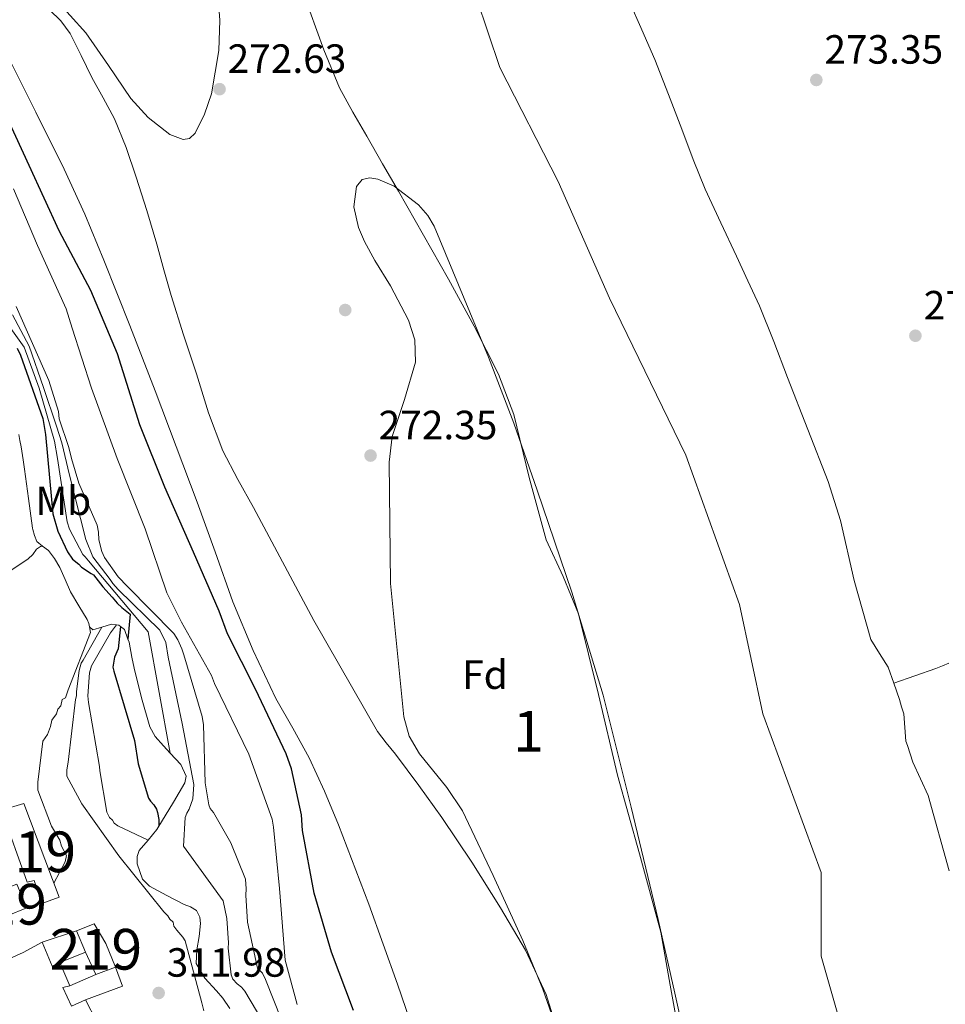
# Model space of a CAD drawing. Extents: x 601504 to 608465, y 673855 to 678585.
# Drawn here: x 602258 to 602486, y 677892 to 678134 of the extents above; entities that cross this region are included whole.
import ezdxf
from ezdxf.enums import TextEntityAlignment as Align

# ---------------------------------------------------------------- set-up
doc = ezdxf.new("R2010")
doc.units = 0
doc.header["$MEASUREMENT"] = 0
for name, pattern in [('DGN Style 3', [120.00000600000001, 85.71429, -34.285716]), ('DGN Style 4', [137.22857829, 68.571432, -34.285716, 0.08571429000000001, -34.285716]), ('DGN Style 7', [171.42858000000004, 77.14286100000001, -34.285716, 25.714287, -34.285716])]:
    doc.linetypes.add(name, pattern=pattern)
for name, color, linetype in [('Nivel 11', 7, 'Continuous'), ('Nivel 13', 7, 'Continuous'), ('Nivel 15', 7, 'Continuous'), ('Nivel 16', 7, 'Continuous'), ('Nivel 17', 7, 'Continuous'), ('Nivel 23', 7, 'Continuous'), ('Nivel 35', 7, 'Continuous'), ('Nivel 37', 7, 'Continuous'), ('Nivel 4', 7, 'Continuous'), ('Nivel 41', 7, 'Continuous'), ('Nivel 48', 7, 'Continuous'), ('Nivel 5', 7, 'Continuous'), ('Nivel 51', 7, 'Continuous'), ('Nivel 52', 7, 'Continuous'), ('Nivel 57', 7, 'Continuous'), ('Nivel 6', 7, 'Continuous'), ('Nivel 7', 7, 'Continuous')]:
    doc.layers.add(name, color=color, linetype=linetype)
doc.styles.add('Style-arial', font='arial.shx', dxfattribs={"bigfont": 'arialbig.shx'})
doc.styles.add('Style-arialn', font='arialn.shx', dxfattribs={"bigfont": 'arialnbig.shx'})

# ---------------------------------------------------------------- blocks, each defined once
blk = doc.blocks.new('5PATER_2')
at = {"layer": 'Nivel 7', "linetype": 'Continuous', "lineweight": 0}
h = blk.add_hatch(color=53, dxfattribs=at)
edge = h.paths.add_edge_path()
edge.add_ellipse((0, 0), major_axis=(-1.064265393310551, -1.140896501793366), ratio=0.9994222409660315, start_angle=0, end_angle=360)
blk = doc.blocks.new('5PERFI_1')
at = {"layer": 'Nivel 17', "linetype": 'Continuous', "lineweight": 0}
h = blk.add_hatch(color=7, dxfattribs=at)
edge = h.paths.add_edge_path()
edge.add_arc((0, 0), 1.55999999938624, 316.6013045864649, 676.6013045864648)

msp = doc.modelspace()

# ---------------------------------------------------------------- linework, layer by layer
at = {"layer": 'Nivel 11', "color": 142, "linetype": 'Continuous', "lineweight": 13}
for points in [[(602406.878, 678141.253, 269.852), (602410.723, 678132.7080000001, 269.852), (602414.4639999999, 678124.1200000001, 269.852), (602417.7790000001, 678115.541, 269.852), (602421.087, 678106.96, 269.852), (602423.8300000001, 678099.584, 269.852), (602426.797, 678092.3030000001, 269.852), (602430.6340000001, 678084.0349999999, 269.852), (602434.486, 678075.7749999999, 269.852), (602437.317, 678069.717, 269.852), (602440.125, 678063.6470000001, 269.852), (602443.6840000001, 678054.8800000001, 269.852), (602447.0020000001, 678046.0120000001, 269.852), (602451.9950000001, 678033.2620000001, 269.852), (602456.99, 678020.514, 269.852), (602460.0249999999, 678010.936, 269.854), (602463.369, 677996.169, 269.86), (602467.4709999999, 677981.659, 269.864), (602469.6170000001, 677978.2890000001, 269.864), (602471.7550000001, 677974.913, 269.864), (602473.172, 677970.933, 269.864)], [(602315.855, 678014.064, 270.264), (602312.0020000001, 678020.9569999999, 270.305), (602308.399, 678027.9890000001, 270.334), (602304.868, 678037.345, 270.334), (602301.8640000001, 678046.8870000001, 270.334), (602298.7150000001, 678056.5009999999, 270.334), (602295.673, 678066.1470000001, 270.334), (602293.8899999999, 678072.453, 270.334), (602292.1399999999, 678078.7679999999, 270.334), (602289.662, 678087.014, 270.334), (602287.0860000001, 678095.233, 270.334), (602284.6429999999, 678102.486, 270.334), (602281.7390000001, 678109.5700000001, 270.334), (602279.0109999999, 678114.655, 270.334), (602276.1570000001, 678119.6610000001, 270.334), (602273.575, 678125.071, 270.334), (602270.908, 678130.467, 270.334), (602268.585, 678133.584, 270.334), (602265.797, 678136.331, 270.334)], [(602329.76, 678135.9990000001, 271.465), (602333.1880000001, 678126.4569999999, 271.465), (602337.0009999999, 678117.122, 271.465), (602340.325, 678111.196, 271.465), (602343.6910000001, 678105.2949999999, 271.465), (602347.592, 678098.5150000001, 271.465), (602351.49, 678091.7339999999, 271.465), (602357.6340000001, 678080.959, 271.435), (602363.753, 678070.1699999999, 271.394), (602370.1130000001, 678058.618, 271.394), (602376.065, 678046.841, 271.394), (602379.79, 678036.9639999999, 271.35), (602383.5689999999, 678021.4820000001, 271.242), (602387.8019999999, 678006.182, 271.182), (602391.952, 677997.1769999999, 271.182), (602395.729, 677988.031, 271.182), (602400.591, 677968.2150000001, 271.182), (602405.318, 677948.372, 271.182), (602410.6680000001, 677929.1000000001, 271.182), (602415.936, 677909.8030000001, 271.182), (602418.2050000001, 677896.788, 271.066), (602420.55, 677883.7849999999, 270.97)], [(602255.5120000001, 678125.0900000001, 270.617), (602262.466, 678111.1669999999, 270.617), (602269.3640000001, 678097.2110000001, 270.617), (602274.473, 678086.131, 270.617), (602279.175, 678074.872, 270.617), (602285.5190000001, 678058.8189999999, 270.617), (602291.7339999999, 678042.717, 270.617), (602296.9029999999, 678029.087, 270.617), (602302.037, 678015.4450000001, 270.617), (602306.4510000001, 678003.2069999999, 270.617), (602310.848, 677990.9580000001, 270.617), (602315.8230000001, 677978.963, 270.617), (602321.4040000001, 677967.227, 270.617), (602325.51, 677959.9280000001, 270.617), (602329.5860000001, 677952.615, 270.617), (602333.3360000001, 677944.4839999999, 270.688), (602336.7579999999, 677936.209, 270.758), (602344.1780000001, 677916.682, 270.758), (602351.28, 677897.0419999999, 270.758), (602356.4110000001, 677882.0260000001, 270.758)], [(602389.692, 677888.2139999999, 270.193), (602387.743, 677894.5279999999, 270.193), (602382.6529999999, 677905.4099999999, 270.193), (602376.5490000001, 677915.7679999999, 270.193), (602369.5, 677926.9820000001, 270.193), (602362.148, 677937.979, 270.193), (602356.506, 677945.8119999999, 270.193), (602350.76, 677953.561, 270.193), (602348.4979999999, 677956.28, 270.226), (602346.365, 677959.091, 270.264), (602330.7450000001, 677986.381, 270.264), (602315.855, 678014.064, 270.264)], [(602473.172, 677970.933, 269.864), (602474.5079999999, 677966.9199999999, 269.864), (602475.057, 677965.192, 269.864), (602475.5689999999, 677963.456, 269.864), (602475.8119999999, 677960.0819999999, 269.864), (602476.118, 677956.726, 269.864), (602476.51, 677955.6529999999, 269.864), (602477.1640000001, 677953.622, 269.864), (602477.828, 677951.594, 269.864), (602479.6969999999, 677947.494, 269.864), (602481.55, 677943.3870000001, 269.864), (602486.7, 677924.8870000001, 269.864)]]:
    msp.add_polyline3d(points, dxfattribs=at)
at = {"layer": 'Nivel 13', "color": 4, "linetype": 'Continuous', "lineweight": 0}
msp.add_polyline3d([(602486.629, 677975.8759999999, 271.209), (602485.068, 677975.189, 271.08), (602483.4909999999, 677974.554, 270.927), (602478.3319999999, 677972.744, 270.398), (602473.172, 677970.933, 269.869)], dxfattribs=at)
at = {"layer": 'Nivel 15', "color": 1, "linetype": 'Continuous', "lineweight": 13}
for points in [[(602268.1780000001, 677918.4450000001, 318.48), (602259.5120000001, 677941.429, 318.987), (602254.0079999999, 677939.767, 320.307), (602260.2919999999, 677922.146, 320.431), (602262.0320000001, 677922.496, 320.16), (602263.939, 677916.879, 319.665), (602268.1780000001, 677918.4450000001, 318.48)], [(602250.4990000001, 677911.848, 318.421), (602249.73, 677911.5349999999, 318.391), (602247.683, 677917.872, 318.438), (602257.773, 677921.6529999999, 318.662), (602260.2280000001, 677915.81, 318.804), (602250.4990000001, 677911.848, 318.421)], [(602274.649, 677904.932, 318.197), (602272.3929999999, 677910.1170000001, 317.807), (602276.7479999999, 677911.868, 317.737), (602279.5970000001, 677907.061, 317.737), (602281.9920000001, 677901.216, 317.689), (602277.155, 677899.452, 317.843), (602274.649, 677904.932, 318.197)], [(602277.3559999999, 677887.935, 316.888), (602274.6140000001, 677893.227, 317.047), (602271.219, 677891.6840000001, 317.53), (602269.0390000001, 677896.2690000001, 317.542), (602270.777, 677896.679, 317.548), (602268.325, 677902.402, 317.595), (602266.4820000001, 677901.446, 318.839), (602263.962, 677907.408, 318.822), (602259.3289999999, 677904.8049999999, 321.64), (602252.6780000001, 677901.916, 320.397)]]:
    msp.add_polyline3d(points, dxfattribs=at)
at = {"layer": 'Nivel 16', "color": 1, "linetype": 'Continuous', "lineweight": 13, "extrusion": (-0.005052909789776989, -0.001623571654667995, 0.9999859159596892), "elevation": -3827.022183547814, "flags": 128}
msp.add_lwpolyline([(602257.8742187098, 677902.0880256898), (602266.305348566, 677904.7970292603)], dxfattribs=at)
at = {"layer": 'Nivel 16', "color": 1, "linetype": 'Continuous', "lineweight": 13, "extrusion": (0.04805332646007229, 0.01922437001011747, 0.9986597525753382), "elevation": 42289.9929516044, "flags": 128}
msp.add_lwpolyline([(405695.519747226, -809877.5242521781), (405695.5197472259, -809884.3446982778)], dxfattribs=at)
at = {"layer": 'Nivel 16', "color": 1, "linetype": 'Continuous', "lineweight": 13, "extrusion": (0.02918124692064106, -0.05193941663213276, 0.9982237984680943), "elevation": -17318.60617677257, "flags": 128}
msp.add_lwpolyline([(857132.8942068839, 295494.5417527716), (857132.1464426322, 295489.6068437935), (857122.5487241701, 295491.1846718342)], dxfattribs=at)
at = {"layer": 'Nivel 16', "color": 1, "linetype": 'Continuous', "lineweight": 13, "extrusion": (0.04333443872010326, 0.01884076490605932, 0.9988829521012801), "elevation": 39187.41436991763, "flags": 128}
msp.add_lwpolyline([(381542.3768128686, -821690.5133573418), (381542.3768128685, -821683.5508395503)], dxfattribs=at)
at = {"layer": 'Nivel 23', "color": 70, "linetype": 'DGN Style 4', "lineweight": 0}
msp.add_polyline3d([(602366.6950000001, 678150.78, 270.592), (602376.4180000001, 678122.1699999999, 270.646), (602390.717, 678094.132, 270.613), (602403.3, 678065.5220000001, 270.623), (602422.0970000001, 678026.939, 270.461), (602435.2520000001, 677990.3189999999, 270.421), (602440.9720000001, 677963.425, 270.464), (602455.271, 677924.5160000001, 270.418), (602455.271, 677903.9169999999, 270.449), (602462.098, 677880.074, 270.423), (602466.101, 677848.031, 270.488), (602466.673, 677822.2820000001, 270.584), (602473.537, 677781.084, 270.529), (602478.112, 677742.1740000001, 270.598), (602484.933, 677698.405, 270.439), (602483.7890000001, 677664.0730000001, 270.223), (602480.929, 677633.746, 270.277)], dxfattribs=at)
at = {"layer": 'Nivel 35', "color": 92, "linetype": 'DGN Style 3', "lineweight": 0}
for points in [[(602306.9310000001, 678143.632, 274.656), (602307.6370000001, 678133.733, 274.725), (602307.4140000001, 678126.337, 274.772), (602305.581, 678115.6710000001, 274.879), (602303.878, 678110.676, 274.965), (602301.5830000001, 678105.9950000001, 275.082), (602300.2069999999, 678104.706, 275.153), (602298.629, 678104.4820000001, 275.233), (602295.318, 678105.6810000001, 275.402), (602289.9979999999, 678109.8300000001, 275.677), (602285.7520000001, 678114.538, 275.908), (602280.3200000001, 678122.6499999999, 276.244), (602274.7309999999, 678130.615, 276.476), (602265.719, 678140.6540000001, 276.604)], [(602349.496, 677995.405, 273.07), (602349.3430000001, 678010.3319999999, 273.057), (602349.19, 678025.2590000001, 273.044), (602349.9809999999, 678031.5, 273.022), (602353.013, 678040.6429999999, 272.951), (602355.6399999999, 678049.753, 272.889), (602355.4880000001, 678055.2650000001, 272.869), (602353.9880000001, 678060.092, 272.857), (602349.5160000001, 678068.513, 272.842), (602345.6880000001, 678074.771, 272.833), (602343.148, 678079.4140000001, 272.826), (602341.6810000001, 678082.8589999999, 272.819), (602340.564, 678087.9569999999, 272.805), (602341.219, 678092.9550000001, 272.786), (602342.5619999999, 678094.6400000001, 272.772), (602344.433, 678095.0619999999, 272.757), (602346.4539999999, 678094.7479999999, 272.741), (602350.473, 678092.973, 272.711), (602356.402, 678088.415, 272.666), (602358.7250000001, 678085.77, 272.647), (602360.256, 678083.1810000001, 272.631), (602373.5689999999, 678050.994, 272.611), (602379.827, 678034.77, 272.626), (602385.588, 678018.3489999999, 272.579), (602394.0900000001, 677993.3189999999, 272.322), (602401.794, 677968.061, 272.063), (602408.655, 677940.5360000001, 271.914), (602415.227, 677912.9380000001, 271.83), (602419.3840000001, 677894.828, 271.813), (602423.3759999999, 677876.696, 271.805)], [(602391.2280000001, 677883.6100000001, 271.833), (602386.9610000001, 677895.821, 271.846), (602382.0719999999, 677907.783, 271.856), (602374.7649999999, 677923.763, 271.858), (602367.176, 677939.608, 271.856), (602363.3640000001, 677945.3759999999, 271.834), (602356.683, 677953.5860000001, 271.813), (602354.1100000001, 677957.9369999999, 271.862), (602352.788, 677962.727, 271.985), (602351.142, 677979.0660000001, 272.528), (602349.496, 677995.405, 273.07)]]:
    msp.add_polyline3d(points, dxfattribs=at)
at = {"layer": 'Nivel 4', "color": 30, "linetype": 'Continuous', "lineweight": 30, "flags": 128}
for points, elevation in [([(602340.487, 677890.632), (602335.067, 677904.8840000001), (602330.8289999999, 677919.433), (602327.888, 677934.81), (602327.649, 677938.6359999999), (602325.219, 677949.932), (602323.9280000001, 677953.595), (602316.3470000001, 677969.504), (602309.494, 677983.0549999999), (602307.487, 677988.6799999999), (602301.135, 678003.1699999999), (602294.0830000001, 678019.094), (602287.9739999999, 678034.3829999999), (602282.466, 678051.8030000001), (602275.953, 678067.345), (602268.142, 678082.058), (602260.8230000001, 678098.1070000001), (602253.7890000001, 678113.3700000001)], 275), ([(602257.8489999999, 678053.229), (602258.689, 678051.5349999999), (602264.145, 678035.963), (602264.784, 678032.017), (602266.287, 678016.0700000001), (602266.6510000001, 678012.513), (602267.825, 678008.317), (602270.2139999999, 678003.2309999999), (602271.4539999999, 678001.415), (602273, 678000.21), (602273.635, 677999.4720000001), (602276.0419999999, 677997.8940000001), (602276.5819999999, 677997.5449999999), (602278.8899999999, 677994.6200000001), (602281.1969999999, 677992.098), (602282.433, 677990.5970000001), (602283.5719999999, 677989.5730000001), (602285.5730000001, 677987.936), (602285.0360000001, 677981.808)], 300), ([(602283.2609999999, 677984.8430000001), (602282.6399999999, 677979.3970000001), (602281.771, 677977.3910000001), (602281.3130000001, 677974.8670000001), (602281.6030000001, 677973.95), (602286.7039999999, 677956.915), (602287.527, 677951.1240000001), (602290.1399999999, 677942.74), (602290.558, 677941.959), (602291.3759999999, 677941.057), (602292.0660000001, 677940.0190000001), (602292.352, 677939.2350000001), (602292.6640000001, 677937.5260000001), (602292.6340000001, 677935.815)], 300)]:
    msp.add_lwpolyline(points, dxfattribs=dict(at, elevation=elevation))
at = {"layer": 'Nivel 5', "color": 30, "linetype": 'Continuous', "lineweight": 0, "flags": 128}
for points, elevation in [([(602256.9269999999, 678092.385), (602262.8670000001, 678078.413), (602269.908, 678062.885), (602271.361, 678058.169), (602276.135, 678043.371), (602282.432, 678026.105), (602289.257, 678008.854), (602294.585, 677993.146), (602298.2209999999, 677985.98), (602305.592, 677972.841), (602306.307, 677970.878), (602314.72, 677953.5390000001), (602320.452, 677937.5789999999), (602320.771, 677935.6059999999), (602322.2479999999, 677920.584), (602323.6669999999, 677902.9169999999), (602326.6140000001, 677892.0320000001)], 280), ([(602257.638, 678063.4850000001), (602265.659, 678045.3), (602268, 678037.6840000001), (602268.1840000001, 678035.8389999999), (602270.571, 678028.8670000001), (602271.1610000001, 678026.1499999999), (602272.9909999999, 678020.0449999999), (602277.507, 678009.7320000001), (602277.8189999999, 678008.023), (602277.871, 678006.175), (602278.6130000001, 678003.288), (602279.3130000001, 678001.854), (602282.619, 677997.058), (602284.9299999999, 677994.744), (602296.3530000001, 677983.1710000001), (602297.321, 677981.612), (602298.308, 677979.3940000001), (602298.7450000001, 677977.952), (602303.2660000001, 677962.7509999999), (602303.5860000001, 677960.7779999999), (602303.9839999999, 677946.5179999999), (602304.9280000001, 677941.1270000001), (602305.2180000001, 677940.21), (602306.0390000001, 677939.176), (602310.3430000001, 677931.764), (602313.895, 677922.878), (602314.0930000001, 677920.5050000001), (602314.0050000001, 677918.9169999999), (602314.4539999999, 677912.3230000001), (602316.8840000001, 677901.027), (602318.1089999999, 677899.74), (602318.814, 677898.1740000001), (602324.6399999999, 677883.538)], 285), ([(602256.6939999999, 678061.4029999999), (602260.801, 678053.706), (602264.338, 678043.5549999999), (602267.514, 678034.077), (602268.8260000001, 678030.014), (602270.744, 678022.023), (602274.7520000001, 678006.2779999999), (602276.459, 678001.9650000001), (602280.6939999999, 677996.382), (602281.3800000001, 677995.476), (602282.6170000001, 677993.98), (602292.8970000001, 677983.969), (602294.352, 677980.935), (602294.9650000001, 677977.365), (602298.3470000001, 677961.0860000001), (602301.2760000001, 677946.105), (602300.98, 677942.5290000001), (602300.1259999999, 677939.994), (602299.4909999999, 677939.051), (602299.125, 677937.9839999999), (602298.6599999999, 677930.9680000001), (602299.3459999999, 677930.0619999999), (602308.4180000001, 677917.4979999999), (602309.3319999999, 677913.163), (602309.763, 677907.229), (602309.6680000001, 677905.905), (602310.3800000001, 677899.318), (602310.8060000001, 677898.273), (602311.895, 677897.1140000001), (602312.9739999999, 677896.352), (602313.7949999999, 677895.318), (602319.757, 677885.31)], 290), ([(602255.0419999999, 678059.791), (602259.608, 678053.5020000001), (602263.223, 678043.3999999999), (602267.057, 678030.3840000001), (602267.74, 678026.1100000001), (602270.166, 678010.5519999999), (602270.733, 678008.8189999999), (602273.9850000001, 678002.5460000001), (602274.551, 678001.979), (602275.3899999999, 678000.973), (602289.997, 677983.547), (602295.462, 677953.7849999999)], 295), ([(602253.0449999999, 677996.4920000001), (602260.5700000001, 678001.46), (602261.729, 678002.5490000001), (602262.6159999999, 678003.895), (602263.5660000001, 678004.494), (602264.057, 678004.578)], 320), ([(602282.2609999999, 677985.2919999999), (602280.7339999999, 677983.3130000001), (602276.0700000001, 677975.254), (602275.5900000001, 677973.523), (602275.22, 677967.831), (602275.3970000001, 677966.25), (602278.084, 677950.469), (602278.1140000001, 677949.413), (602279.8500000001, 677939.287), (602280.547, 677937.9850000001), (602281.226, 677937.3430000001), (602281.6440000001, 677936.5619999999), (602282.587, 677935.9280000001), (602289.9909999999, 677932.4169999999)], 305), ([(602266.882, 677921.8829999999), (602269.6529999999, 677927.065), (602269.997, 677928.625), (602268.77, 677930.916), (602268.3389999999, 677932.4550000001), (602266.3060000001, 677935.8859999999), (602262.9580000001, 677944.7069999999), (602262.9040000001, 677946.6440000001), (602264.172, 677956.757), (602265.29, 677958.3389999999), (602266.0109999999, 677960.297), (602266.355, 677961.8570000001), (602267.473, 677963.439), (602267.828, 677964.611), (602268.581, 677965.408), (602268.925, 677966.9680000001), (602269.689, 677967.3770000001), (602270.409, 677969.335), (602275.8289999999, 677983.44), (602275.6340000001, 677984.831)], 315), ([(602303.676, 677890.534), (602303.2250000001, 677892.503), (602299.1000000001, 677907.716), (602298.5460000001, 677908.625), (602297.0460000001, 677910.301), (602296.3559999999, 677911.3389999999), (602296.1980000001, 677912.2590000001), (602295.3840000001, 677913.0290000001), (602294.8330000001, 677913.807), (602293.8800000001, 677914.837), (602282.794, 677928.534), (602273.7139999999, 677941.362), (602270.0889999999, 677948.131), (602270.0449999999, 677949.716), (602270.389, 677951.575), (602272.206, 677966.9539999999), (602272.4439999999, 677967.8859999999), (602272.4140000001, 677968.942), (602273.0630000001, 677974.1130000001), (602273.5430000001, 677975.844), (602274.0490000001, 677976.6510000001), (602278.645, 677984.6799999999)], 310)]:
    msp.add_lwpolyline(points, dxfattribs=dict(at, elevation=elevation))
at = {"layer": 'Nivel 51', "color": 143, "linetype": 'Continuous', "lineweight": 13}
for points in [[(602486.7, 677924.8870000001, 269.864), (602481.55, 677943.3870000001, 269.864), (602479.6969999999, 677947.494, 269.864), (602477.828, 677951.594, 269.864), (602477.1640000001, 677953.622, 269.864), (602476.51, 677955.6529999999, 269.864), (602476.118, 677956.726, 269.864), (602475.8119999999, 677960.0819999999, 269.864), (602475.5689999999, 677963.456, 269.864), (602475.057, 677965.192, 269.864), (602474.5079999999, 677966.9199999999, 269.864), (602473.172, 677970.933, 269.864), (602471.7550000001, 677974.913, 269.864), (602469.6170000001, 677978.2890000001, 269.864), (602467.4709999999, 677981.659, 269.864), (602463.369, 677996.169, 269.86), (602460.0249999999, 678010.936, 269.854), (602456.99, 678020.514, 269.852), (602451.9950000001, 678033.2620000001, 269.852), (602447.0020000001, 678046.0120000001, 269.852), (602443.6840000001, 678054.8800000001, 269.852), (602440.125, 678063.6470000001, 269.852), (602437.317, 678069.717, 269.852), (602434.486, 678075.7749999999, 269.852), (602430.6340000001, 678084.0349999999, 269.852), (602426.797, 678092.3030000001, 269.852), (602423.8300000001, 678099.584, 269.852), (602421.087, 678106.96, 269.852), (602417.7790000001, 678115.541, 269.852), (602414.4639999999, 678124.1200000001, 269.852), (602410.723, 678132.7080000001, 269.852), (602406.878, 678141.253, 269.852)], [(602389.692, 677888.2139999999, 270.193), (602387.743, 677894.5279999999, 270.193), (602382.6529999999, 677905.4099999999, 270.193), (602376.5490000001, 677915.7679999999, 270.193), (602369.5, 677926.9820000001, 270.193), (602362.148, 677937.979, 270.193), (602356.506, 677945.8119999999, 270.193), (602350.76, 677953.561, 270.193), (602348.4979999999, 677956.28, 270.226), (602346.365, 677959.091, 270.264), (602330.7450000001, 677986.381, 270.264), (602315.855, 678014.064, 270.264), (602312.0020000001, 678020.9569999999, 270.305), (602308.399, 678027.9890000001, 270.334), (602304.868, 678037.345, 270.334), (602301.8640000001, 678046.8870000001, 270.334), (602298.7150000001, 678056.5009999999, 270.334), (602295.673, 678066.1470000001, 270.334), (602293.8899999999, 678072.453, 270.334), (602292.1399999999, 678078.7679999999, 270.334), (602289.662, 678087.014, 270.334), (602287.0860000001, 678095.233, 270.334), (602284.6429999999, 678102.486, 270.334), (602281.7390000001, 678109.5700000001, 270.334), (602279.0109999999, 678114.655, 270.334), (602276.1570000001, 678119.6610000001, 270.334), (602273.575, 678125.071, 270.334), (602270.908, 678130.467, 270.334), (602268.585, 678133.584, 270.334), (602265.797, 678136.331, 270.334)], [(602329.76, 678135.9990000001, 271.465), (602333.1880000001, 678126.4569999999, 271.465), (602337.0009999999, 678117.122, 271.465), (602340.325, 678111.196, 271.465), (602343.6910000001, 678105.2949999999, 271.465), (602347.592, 678098.5150000001, 271.465), (602351.49, 678091.7339999999, 271.465), (602357.6340000001, 678080.959, 271.435), (602363.753, 678070.1699999999, 271.394), (602370.1130000001, 678058.618, 271.394), (602376.065, 678046.841, 271.394), (602379.79, 678036.9639999999, 271.35), (602383.5689999999, 678021.4820000001, 271.242), (602387.8019999999, 678006.182, 271.182), (602391.952, 677997.1769999999, 271.182), (602395.729, 677988.031, 271.182), (602400.591, 677968.2150000001, 271.182), (602405.318, 677948.372, 271.182), (602410.6680000001, 677929.1000000001, 271.182), (602415.936, 677909.8030000001, 271.182), (602418.2050000001, 677896.788, 271.066), (602420.55, 677883.7849999999, 270.97)], [(602255.5120000001, 678125.0900000001, 270.617), (602262.466, 678111.1669999999, 270.617), (602269.3640000001, 678097.2110000001, 270.617), (602274.473, 678086.131, 270.617), (602279.175, 678074.872, 270.617), (602285.5190000001, 678058.8189999999, 270.617), (602291.7339999999, 678042.717, 270.617), (602296.9029999999, 678029.087, 270.617), (602302.037, 678015.4450000001, 270.617), (602306.4510000001, 678003.2069999999, 270.617), (602310.848, 677990.9580000001, 270.617), (602315.8230000001, 677978.963, 270.617), (602321.4040000001, 677967.227, 270.617), (602325.51, 677959.9280000001, 270.617), (602329.5860000001, 677952.615, 270.617), (602333.3360000001, 677944.4839999999, 270.688), (602336.7579999999, 677936.209, 270.758), (602344.1780000001, 677916.682, 270.758), (602351.28, 677897.0419999999, 270.758), (602356.4110000001, 677882.0260000001, 270.758)]]:
    msp.add_polyline3d(points, dxfattribs=at)
at = {"layer": 'Nivel 52', "color": 1, "linetype": 'Continuous', "lineweight": 13}
for points in [[(602268.1780000001, 677918.4450000001, 318.48), (602259.5120000001, 677941.429, 318.987), (602254.0079999999, 677939.767, 320.307), (602260.2919999999, 677922.146, 320.431), (602262.0320000001, 677922.496, 320.16), (602263.939, 677916.879, 319.665)], [(602250.4990000001, 677911.848, 318.421), (602260.2280000001, 677915.81, 318.804), (602257.773, 677921.6529999999, 318.662), (602247.683, 677917.872, 318.438), (602249.73, 677911.5349999999, 318.391)], [(602274.649, 677904.932, 318.197), (602277.155, 677899.452, 317.843), (602281.9920000001, 677901.216, 317.689), (602279.5970000001, 677907.061, 317.737), (602276.7479999999, 677911.868, 317.737), (602272.3929999999, 677910.1170000001, 317.807)]]:
    msp.add_polyline3d(points, close=True, dxfattribs=at)
msp.add_polyline3d([(602277.3559999999, 677887.935, 316.888), (602274.6140000001, 677893.227, 317.047), (602271.219, 677891.6840000001, 317.53), (602269.0390000001, 677896.2690000001, 317.542), (602270.777, 677896.679, 317.548), (602268.325, 677902.402, 317.595), (602266.4820000001, 677901.446, 318.839), (602263.962, 677907.408, 318.822), (602259.3289999999, 677904.8049999999, 321.64), (602252.6780000001, 677901.916, 320.397)], dxfattribs=at)
at = {"layer": 'Nivel 57', "color": 92, "linetype": 'DGN Style 3', "lineweight": 0}
for points in [[(602265.719, 678140.6540000001, 276.604), (602274.7309999999, 678130.615, 276.476), (602280.3200000001, 678122.6499999999, 276.244), (602285.7520000001, 678114.538, 275.908), (602289.9979999999, 678109.8300000001, 275.677), (602295.318, 678105.6810000001, 275.402), (602298.629, 678104.4820000001, 275.233), (602300.2069999999, 678104.706, 275.153), (602301.5830000001, 678105.9950000001, 275.082), (602303.878, 678110.676, 274.965), (602305.581, 678115.6710000001, 274.879), (602307.4140000001, 678126.337, 274.772), (602307.6370000001, 678133.733, 274.725), (602306.9310000001, 678143.632, 274.656)], [(602423.3759999999, 677876.696, 271.805), (602419.3840000001, 677894.828, 271.813), (602415.227, 677912.9380000001, 271.83), (602408.655, 677940.5360000001, 271.914), (602401.794, 677968.061, 272.063), (602394.0900000001, 677993.3189999999, 272.322), (602385.588, 678018.3489999999, 272.579), (602379.827, 678034.77, 272.626), (602373.5689999999, 678050.994, 272.611), (602360.256, 678083.1810000001, 272.631), (602358.7250000001, 678085.77, 272.647), (602356.402, 678088.415, 272.666), (602350.473, 678092.973, 272.711), (602346.4539999999, 678094.7479999999, 272.741), (602344.433, 678095.0619999999, 272.757), (602342.5619999999, 678094.6400000001, 272.772), (602341.219, 678092.9550000001, 272.786), (602340.564, 678087.9569999999, 272.805), (602341.6810000001, 678082.8589999999, 272.819), (602343.148, 678079.4140000001, 272.826), (602345.6880000001, 678074.771, 272.833), (602349.5160000001, 678068.513, 272.842), (602353.9880000001, 678060.092, 272.857), (602355.4880000001, 678055.2650000001, 272.869), (602355.6399999999, 678049.753, 272.889), (602353.013, 678040.6429999999, 272.951), (602349.9809999999, 678031.5, 273.022), (602349.19, 678025.2590000001, 273.044), (602349.3430000001, 678010.3319999999, 273.057), (602349.496, 677995.405, 273.07), (602351.142, 677979.0660000001, 272.528), (602352.788, 677962.727, 271.985), (602354.1100000001, 677957.9369999999, 271.862), (602356.683, 677953.5860000001, 271.813), (602363.3640000001, 677945.3759999999, 271.834), (602367.176, 677939.608, 271.856), (602374.7649999999, 677923.763, 271.858), (602382.0719999999, 677907.783, 271.856), (602386.9610000001, 677895.821, 271.846), (602391.2280000001, 677883.6100000001, 271.833)]]:
    msp.add_polyline3d(points, dxfattribs=at)
at = {"layer": 'Nivel 6', "color": 30, "linetype": 'DGN Style 7', "lineweight": 0}
for points in [[(602285.0360000001, 677981.808, 299.68), (602284.1980000001, 677984.121, 302.407), (602283.2609999999, 677984.8430000001, 303.889), (602282.781, 677985.213, 304.648), (602282.2609999999, 677985.2919999999, 305.291), (602280.9890000001, 677985.4850000001, 306.863), (602278.645, 677984.6799999999, 309.389), (602276.4040000001, 677984.0349999999, 311.887), (602275.6340000001, 677984.831, 314.71), (602275.453, 677985.591, 316.111), (602275.01, 677986.639, 317.079), (602272.987, 677989.9280000001, 318.161), (602270.9890000001, 677993.398, 318.603), (602269.6570000001, 677996.405, 318.98), (602268.311, 677999.4010000001, 319.326), (602267.0320000001, 678001.541, 319.534), (602265.5519999999, 678003.5519999999, 319.739), (602264.057, 678004.578, 320.025), (602262.717, 678005.719, 320.243), (602262.1359999999, 678007.193, 320.229), (602261.692, 678008.7080000001, 320.2), (602261.601, 678009.0619999999, 320.2), (602260.5959999999, 678016.317, 320.312), (602259.6300000001, 678023.544, 320.6), (602259.308, 678025.8090000001, 321.348), (602258.817, 678028.9890000001, 323.648), (602258.541, 678030.5190000001, 324.637), (602258.23, 678032.0320000001, 325.095)], [(602310.0930000001, 677891.065, 306.533), (602308.398, 677893.6229999999, 308.477), (602306.8389999999, 677895.4310000001, 308.927), (602303.9199999999, 677898.5, 308.719), (602301.817, 677902.1599999999, 308.426), (602301.9510000001, 677905.4739999999, 308.457), (602302.557, 677908.788, 308.477), (602302.9029999999, 677911.9550000001, 308.439), (602302.7450000001, 677913.5360000001, 308.398), (602301.852, 677915.1100000001, 308.348), (602300.3829999999, 677916.0800000001, 308.262), (602298.9029999999, 677916.6140000001, 308.167), (602294.605, 677918.845, 308.098), (602290.3200000001, 677921.131, 308.09), (602288.594, 677922.827, 308.021), (602287.2930000001, 677926.5830000001, 307.699), (602287.311, 677928.4340000001, 307.363), (602287.828, 677929.9140000001, 306.863), (602289.9909999999, 677932.4169999999, 304.565), (602292.1769999999, 677935.057, 302.058), (602292.6340000001, 677935.815, 301.622), (602294.1969999999, 677938.405, 300.131), (602296.217, 677941.777, 298.223), (602297.6130000001, 677944.122, 296.781), (602298.993, 677946.479, 295.666), (602299.3859999999, 677948.095, 295.314), (602298.077, 677951.02, 295.057), (602295.462, 677953.7849999999, 295.117), (602293.7660000001, 677955.5789999999, 295.156), (602291.7050000001, 677957.906, 295.25), (602290.415, 677960.246, 295.265), (602288.4169999999, 677967.362, 295.091), (602286.5760000001, 677974.6740000001, 295.11), (602286.006, 677977.3929999999, 295.867), (602285.318, 677981.0290000001, 298.761), (602285.0360000001, 677981.808, 299.68)]]:
    msp.add_polyline3d(points, dxfattribs=at)

# ---------------------------------------------------------------- block references
at = {"layer": 'Nivel 17', "color": 7, "linetype": 'Continuous', "lineweight": 0}
msp.add_blockref('5PERFI_1', (602338.413, 678062.5959999999, 271.798), dxfattribs=at)
at = {"layer": 'Nivel 7', "color": 53, "linetype": 'Continuous', "lineweight": 0}
for p in [(602454.108, 678119.0800000001, 273.353), (602307.5530000001, 678116.8219999999, 272.63), (602478.4380000001, 678056.27, 273.071), (602344.635, 678026.8559999999, 272.348), (602292.5930000001, 677894.8929999999, 311.979)]:
    msp.add_blockref('5PATER_2', p, dxfattribs=at)

# ---------------------------------------------------------------- texts
at = {"layer": 'Nivel 37', "color": 92, "linetype": 'Continuous', "lineweight": 0}
for s, style, p in [('Mb', 'Style-arialn', (602269.1948623527, 678015.7550009999, 295.266)), ('Fd', 'Style-arial', (602372.7389673102, 677973.050001, 270.726))]:
    msp.add_text(s, height=7.000002, dxfattribs=dict(at, style=style)).set_placement(p, align=Align.MIDDLE_CENTER)
at = {"layer": 'Nivel 41', "color": 7, "linetype": 'Continuous', "lineweight": 0, "style": 'Style-arial'}
for s, p in [('273.35', (602456.094, 678123.0800000001, 273.353)), ('272.63', (602309.538, 678120.8219999999, 272.63)), ('273.07', (602480.49, 678060.27, 273.071)), ('272.35', (602346.6200000001, 678030.8559999999, 272.348)), ('311.98', (602294.578, 677898.8929999999, 311.979))]:
    msp.add_text(s, height=7.000002, dxfattribs=at).set_placement(p)
at = {"layer": 'Nivel 48', "color": 92, "linetype": 'Continuous', "lineweight": 0, "style": 'Style-arialn'}
msp.add_text('1', height=10.000002, dxfattribs=at).set_placement((602383.3931957276, 677959.1580009998, 270.792), align=Align.MIDDLE_CENTER)
at = {"layer": 'Nivel 48', "color": 1, "linetype": 'Continuous', "lineweight": 0, "style": 'Style-arialn'}
for p in [(602260.9836600081, 677929.548001, 314.956), (602253.822660008, 677916.676001, 313.939), (602277.2016600079, 677905.629001, 313.337)]:
    msp.add_text('219', height=10.000002, dxfattribs=at).set_placement(p, align=Align.MIDDLE_CENTER)

doc.saveas('drawing.dxf')
